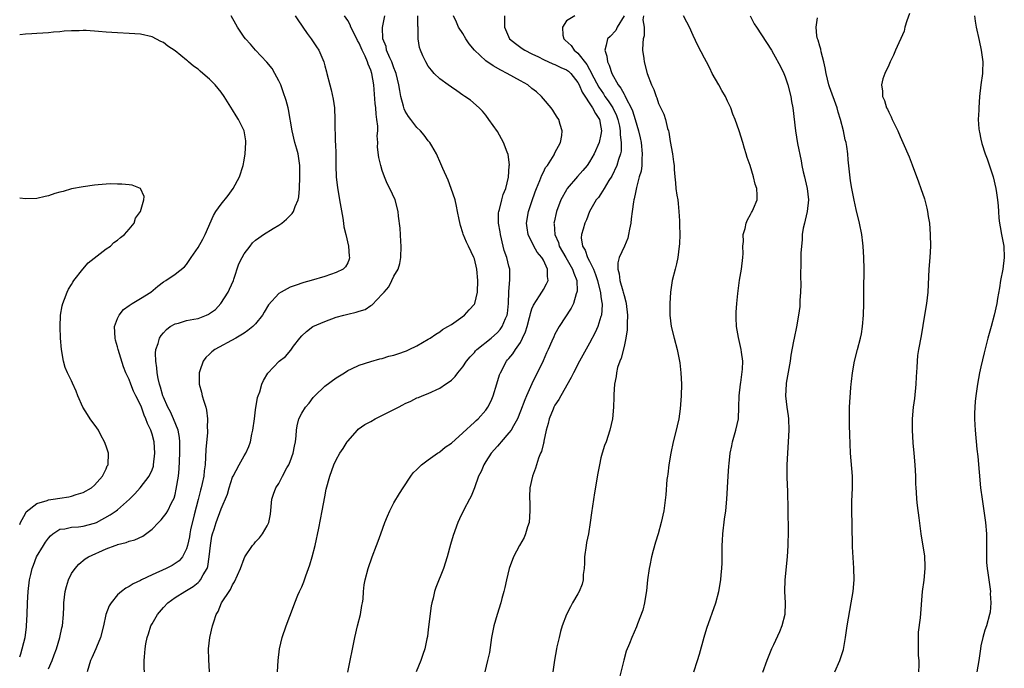
# Model space of a CAD drawing. Units: inches. Extents: x 2586000 to 2589000, y 1491000 to 1494000.
# Drawn here: x 2586000 to 2586171, y 1492460 to 1492572 of the extents above; entities that cross this region are included whole.
import ezdxf

# ---------------------------------------------------------------- set-up
doc = ezdxf.new("R2010")
doc.units = ezdxf.units.IN
doc.header["$MEASUREMENT"] = 0
doc.layers.add('LD25861491_10ft', color=60, linetype='Continuous')

msp = doc.modelspace()

# ---------------------------------------------------------------- linework, layer by layer
at = {"layer": 'LD25861491_10ft'}
for points, elevation in [([(2586005, 1492459.54), (2586005.62, 1492461), (2586006, 1492462.01), (2586006.41, 1492463), (2586007, 1492465), (2586007.32, 1492466.68), (2586007.42, 1492467), (2586007.6, 1492469), (2586007.67, 1492470.33), (2586007.69, 1492471), (2586007.92, 1492473), (2586008.12, 1492473.88), (2586008.48, 1492475), (2586009, 1492476.12), (2586009.61, 1492477), (2586010.25, 1492477.75), (2586011.35, 1492478.65), (2586011.94, 1492479), (2586015, 1492480.38), (2586016.59, 1492481), (2586016.91, 1492481.09), (2586017, 1492481.14), (2586018.5, 1492481.5), (2586019, 1492481.72), (2586020.03, 1492481.97), (2586021.39, 1492482.61), (2586023, 1492483.8), (2586024.11, 1492485), (2586024.56, 1492485.44), (2586025, 1492485.94), (2586025.44, 1492486.56), (2586025.72, 1492487), (2586026.37, 1492488.37), (2586026.82, 1492489.18), (2586027, 1492489.85), (2586027.21, 1492490.79), (2586027.57, 1492493), (2586027.7, 1492494.3), (2586027.83, 1492497), (2586027.81, 1492498.19), (2586027.82, 1492499), (2586027.75, 1492499.75), (2586027.51, 1492501), (2586026.72, 1492503), (2586026.19, 1492504.19), (2586025.76, 1492505), (2586025, 1492506.72), (2586024.89, 1492507), (2586024.49, 1492508.49), (2586024.29, 1492509), (2586024.04, 1492509.96), (2586023.86, 1492511), (2586023.84, 1492511.84), (2586023.64, 1492513), (2586023.6, 1492514.4), (2586023.68, 1492515), (2586024.06, 1492516.06), (2586024.29, 1492517), (2586024.56, 1492517.44), (2586025, 1492517.91), (2586025.5, 1492518.5), (2586026.17, 1492519), (2586027, 1492519.47), (2586027.58, 1492519.58), (2586029, 1492520.05), (2586030.27, 1492520.27), (2586031, 1492520.44), (2586032.47, 1492521), (2586032.84, 1492521.16), (2586033, 1492521.26), (2586034, 1492522), (2586034.96, 1492523), (2586036.25, 1492525), (2586036.47, 1492525.53), (2586037.14, 1492527), (2586037.23, 1492527.23), (2586038.1, 1492529.9), (2586038.64, 1492531), (2586039, 1492531.64), (2586040.02, 1492533), (2586040.47, 1492533.53), (2586041, 1492534.01), (2586041.55, 1492534.45), (2586042.35, 1492535), (2586044.04, 1492536.04), (2586045, 1492536.6), (2586045.55, 1492537), (2586046.35, 1492537.65), (2586047.34, 1492538.66), (2586047.56, 1492539), (2586047.87, 1492539.87), (2586048.38, 1492541), (2586048.48, 1492541.52), (2586048.6, 1492543), (2586048.69, 1492545), (2586048.7, 1492547), (2586048.39, 1492549), (2586048.17, 1492549.83), (2586047.83, 1492551), (2586047.33, 1492553), (2586046.71, 1492556.71), (2586046.62, 1492557), (2586046.31, 1492558.31), (2586045.8, 1492559.8), (2586045.36, 1492561), (2586045, 1492561.72), (2586044.33, 1492563), (2586043.84, 1492563.84), (2586042.93, 1492564.93), (2586040.98, 1492567), (2586040.08, 1492568.08), (2586039.23, 1492569), (2586039, 1492569.31), (2586037.83, 1492571), (2586037.53, 1492571.53), (2586036.76, 1492573)], 11140), ([(2586047.88, 1492573), (2586048.31, 1492572.31), (2586049.95, 1492569.95), (2586050.64, 1492569), (2586051.59, 1492567.59), (2586051.97, 1492567), (2586052.83, 1492565), (2586053, 1492564.31), (2586053.29, 1492563.29), (2586053.39, 1492563), (2586053.89, 1492561), (2586054.14, 1492560.14), (2586054.49, 1492558.49), (2586054.69, 1492557), (2586054.76, 1492555), (2586054.75, 1492553.25), (2586054.76, 1492553), (2586054.79, 1492552.79), (2586054.84, 1492551), (2586054.86, 1492550.86), (2586054.91, 1492548.91), (2586054.91, 1492547), (2586054.98, 1492544.98), (2586055.19, 1492543.19), (2586055.59, 1492541), (2586055.77, 1492539.77), (2586056.16, 1492537.84), (2586056.26, 1492537), (2586056.32, 1492536.31), (2586056.64, 1492535), (2586057.12, 1492533), (2586057.24, 1492531.24), (2586057.31, 1492531), (2586057.26, 1492530.74), (2586057, 1492530.09), (2586056.61, 1492529.39), (2586056.2, 1492529), (2586055, 1492528.38), (2586053, 1492527.72), (2586050.66, 1492527), (2586049.34, 1492526.66), (2586047.84, 1492526.16), (2586047, 1492525.85), (2586045.41, 1492525), (2586045, 1492524.76), (2586043.24, 1492522.76), (2586042.5, 1492521.5), (2586042.18, 1492521), (2586041, 1492519.51), (2586040.52, 1492519), (2586039.66, 1492518.34), (2586039, 1492517.88), (2586037.58, 1492517), (2586033.9, 1492515), (2586033.38, 1492514.62), (2586033, 1492514.23), (2586032.35, 1492513.65), (2586031.89, 1492513), (2586031.31, 1492511.31), (2586031.18, 1492511), (2586031.17, 1492510.83), (2586031.21, 1492509), (2586031.61, 1492507.61), (2586031.73, 1492507), (2586031.97, 1492506.03), (2586032.32, 1492505), (2586032.47, 1492504.47), (2586032.62, 1492503), (2586032.56, 1492501.44), (2586032.61, 1492501), (2586032.61, 1492500.61), (2586032.35, 1492497.65), (2586032.31, 1492496.31), (2586032.21, 1492495), (2586032.06, 1492493.94), (2586031.98, 1492493), (2586031.73, 1492491.73), (2586031.55, 1492491), (2586031.41, 1492490.59), (2586031, 1492488.98), (2586030.33, 1492486.33), (2586029.7, 1492483.7), (2586029.57, 1492483), (2586029.51, 1492482.49), (2586029.18, 1492481), (2586029, 1492480.4), (2586028.29, 1492479), (2586027.69, 1492478.31), (2586026.49, 1492477.51), (2586025.43, 1492477), (2586023, 1492475.88), (2586021.16, 1492475), (2586021, 1492474.9), (2586019.7, 1492474.3), (2586019, 1492473.85), (2586018.44, 1492473.56), (2586017.68, 1492473), (2586017, 1492472.39), (2586015.88, 1492471), (2586015.53, 1492470.47), (2586014.97, 1492469), (2586014.54, 1492467), (2586014.04, 1492465), (2586013.34, 1492463.34), (2586013.22, 1492463), (2586012.53, 1492461.47), (2586012.28, 1492461), (2586011.99, 1492459.99), (2586011.73, 1492459)], 11130), ([(2586021.68, 1492459), (2586021.65, 1492459.65), (2586021.63, 1492461), (2586021.66, 1492461.66), (2586021.78, 1492463), (2586021.9, 1492463.9), (2586022.12, 1492465), (2586022.36, 1492465.64), (2586022.78, 1492467), (2586023, 1492467.35), (2586023.97, 1492469), (2586025, 1492470.21), (2586025.72, 1492471), (2586027, 1492471.96), (2586028.72, 1492473), (2586029, 1492473.13), (2586030.13, 1492473.87), (2586031, 1492474.55), (2586031.24, 1492474.76), (2586031.42, 1492475), (2586031.89, 1492475.89), (2586032.57, 1492477), (2586032.68, 1492477.32), (2586032.94, 1492479), (2586033.15, 1492481), (2586033.4, 1492482.6), (2586033.52, 1492483), (2586033.79, 1492483.79), (2586034.14, 1492485), (2586035, 1492487.32), (2586036.12, 1492489.88), (2586036.41, 1492491), (2586037, 1492492.83), (2586037.07, 1492493), (2586038.12, 1492495), (2586039, 1492496.58), (2586039.29, 1492497), (2586039.8, 1492498.2), (2586040.08, 1492499), (2586040.33, 1492500.33), (2586040.5, 1492501), (2586040.8, 1492503), (2586041, 1492504.54), (2586041.32, 1492506.68), (2586041.43, 1492507), (2586041.7, 1492507.7), (2586042.08, 1492509), (2586042.38, 1492509.62), (2586043.11, 1492510.89), (2586045.08, 1492513), (2586046.2, 1492513.8), (2586047.1, 1492514.9), (2586047.58, 1492515.58), (2586048.65, 1492517), (2586049, 1492517.38), (2586049.83, 1492518.17), (2586050.94, 1492519), (2586053, 1492519.9), (2586055, 1492520.64), (2586056.29, 1492521), (2586057, 1492521.18), (2586058.49, 1492521.51), (2586059, 1492521.7), (2586060, 1492522), (2586061, 1492522.68), (2586061.22, 1492522.78), (2586063, 1492524.65), (2586063.3, 1492525), (2586064.11, 1492525.89), (2586064.67, 1492527), (2586065, 1492527.74), (2586065.74, 1492529), (2586066.06, 1492529.94), (2586066.24, 1492531), (2586066.3, 1492533), (2586066.21, 1492533.79), (2586066.1, 1492536.1), (2586065.82, 1492538.18), (2586065.76, 1492539), (2586065.23, 1492541), (2586064.32, 1492543), (2586063.86, 1492543.86), (2586063.41, 1492545), (2586063, 1492546.1), (2586062.72, 1492547), (2586062.38, 1492548.38), (2586062.17, 1492550.17), (2586062.21, 1492551), (2586062.13, 1492552.13), (2586062.2, 1492553), (2586062.2, 1492553.8), (2586062.07, 1492555), (2586061.93, 1492555.93), (2586061.86, 1492557), (2586061.77, 1492557.77), (2586061.52, 1492561), (2586061.19, 1492563), (2586061, 1492563.56), (2586060.57, 1492564.57), (2586060.44, 1492565), (2586060, 1492566), (2586059.51, 1492567), (2586059, 1492568.22), (2586058.71, 1492568.71), (2586058.1, 1492569.9), (2586057.56, 1492571), (2586057.41, 1492571.41), (2586057, 1492572.17), (2586056.43, 1492573)], 11120), ([(2586032.99, 1492459), (2586032.84, 1492461.16), (2586032.82, 1492463), (2586033.04, 1492465), (2586033.49, 1492467), (2586033.71, 1492467.71), (2586034.14, 1492469), (2586034.48, 1492469.52), (2586035.07, 1492471), (2586035.17, 1492471.17), (2586036.37, 1492473), (2586036.65, 1492473.35), (2586037, 1492474.14), (2586037.35, 1492474.65), (2586038.37, 1492477), (2586039, 1492478.74), (2586039.13, 1492479), (2586040.47, 1492481), (2586040.72, 1492481.28), (2586041, 1492481.63), (2586041.68, 1492482.32), (2586042.19, 1492483), (2586043, 1492484.38), (2586043.27, 1492485), (2586043.57, 1492486.43), (2586043.82, 1492489), (2586044.1, 1492489.9), (2586044.5, 1492491), (2586045, 1492491.76), (2586045.69, 1492493), (2586046.44, 1492494.44), (2586046.76, 1492495), (2586047, 1492495.59), (2586047.52, 1492497), (2586047.76, 1492498.24), (2586047.92, 1492499), (2586048.03, 1492500.03), (2586048.09, 1492501), (2586048.22, 1492501.78), (2586048.51, 1492503), (2586049, 1492503.99), (2586049.65, 1492505), (2586050.27, 1492505.73), (2586051, 1492506.68), (2586051.29, 1492507), (2586053, 1492508.65), (2586055, 1492510.13), (2586056.45, 1492511), (2586057, 1492511.36), (2586057.66, 1492511.66), (2586059, 1492512.32), (2586061, 1492512.96), (2586062.59, 1492513.41), (2586063, 1492513.49), (2586064.16, 1492513.84), (2586065, 1492514.06), (2586065.71, 1492514.29), (2586067.2, 1492514.8), (2586067.66, 1492515), (2586069, 1492515.69), (2586071, 1492516.81), (2586071.31, 1492517), (2586072.31, 1492517.69), (2586073, 1492518.08), (2586073.49, 1492518.51), (2586074.41, 1492519), (2586075, 1492519.39), (2586076.26, 1492520.26), (2586077.26, 1492521), (2586078.08, 1492521.92), (2586079, 1492522.9), (2586079.06, 1492523), (2586079.57, 1492525), (2586079.62, 1492527), (2586079.4, 1492529), (2586079, 1492530.79), (2586078.93, 1492531), (2586077.99, 1492533), (2586077.65, 1492533.65), (2586077.07, 1492535.07), (2586077, 1492535.32), (2586076.57, 1492536.57), (2586076.38, 1492537.62), (2586076.08, 1492539), (2586075.91, 1492539.91), (2586075.64, 1492541), (2586074.99, 1492543), (2586074.45, 1492544.45), (2586073.52, 1492546.48), (2586073, 1492547.68), (2586072.62, 1492548.62), (2586072.43, 1492549), (2586071.58, 1492550.42), (2586071.25, 1492551), (2586071, 1492551.3), (2586070.25, 1492552.25), (2586069.62, 1492553), (2586069, 1492553.58), (2586067.94, 1492555), (2586067.53, 1492555.53), (2586067, 1492556.43), (2586066.82, 1492556.82), (2586066.7, 1492557.3), (2586066.23, 1492559), (2586066.02, 1492560.02), (2586065.87, 1492561), (2586065.39, 1492563), (2586065.29, 1492563.29), (2586065, 1492563.98), (2586064.63, 1492565), (2586064.3, 1492565.7), (2586063.76, 1492567), (2586063.65, 1492567.65), (2586063.11, 1492569), (2586063.04, 1492570.96), (2586063.43, 1492573)], 11110), ([(2586044.81, 1492459), (2586044.92, 1492461), (2586045.14, 1492463), (2586045.6, 1492465), (2586046.28, 1492467), (2586047.6, 1492470.4), (2586047.79, 1492471), (2586048.33, 1492472.33), (2586048.62, 1492473), (2586049, 1492473.82), (2586049.34, 1492474.66), (2586049.69, 1492475.69), (2586050.41, 1492477.59), (2586050.82, 1492479), (2586051.33, 1492481), (2586051.97, 1492483.97), (2586052.57, 1492487), (2586053, 1492489.44), (2586053.26, 1492490.74), (2586053.87, 1492493), (2586054.6, 1492495), (2586055, 1492495.85), (2586055.63, 1492497), (2586056.18, 1492497.82), (2586056.92, 1492499), (2586057, 1492499.12), (2586058.67, 1492501), (2586058.83, 1492501.17), (2586059.99, 1492502.01), (2586061, 1492502.54), (2586061.77, 1492503), (2586065, 1492504.63), (2586065.8, 1492505), (2586066.59, 1492505.41), (2586067, 1492505.66), (2586067.95, 1492506.05), (2586069, 1492506.61), (2586069.29, 1492506.71), (2586069.94, 1492507), (2586071, 1492507.38), (2586073, 1492508.28), (2586074, 1492509), (2586074.62, 1492509.38), (2586075, 1492509.71), (2586075.67, 1492510.33), (2586076.14, 1492511), (2586077, 1492512.04), (2586077.64, 1492513), (2586078.26, 1492513.74), (2586079, 1492514.53), (2586079.21, 1492514.79), (2586079.42, 1492515), (2586081.9, 1492517), (2586083, 1492517.96), (2586083.5, 1492518.5), (2586083.83, 1492519), (2586084.39, 1492520.39), (2586084.67, 1492521), (2586084.73, 1492521.27), (2586084.92, 1492523), (2586084.98, 1492525.02), (2586085.16, 1492527.16), (2586085.15, 1492529), (2586085, 1492529.51), (2586084.63, 1492531), (2586084.2, 1492532.21), (2586083.99, 1492533), (2586083.53, 1492535), (2586083.48, 1492535.48), (2586083.22, 1492537), (2586083.22, 1492538.78), (2586083.24, 1492539), (2586083.36, 1492539.36), (2586083.76, 1492541), (2586084.01, 1492541.98), (2586084.46, 1492543), (2586084.95, 1492544.95), (2586085.06, 1492546.94), (2586085.09, 1492547.09), (2586084.89, 1492548.89), (2586084.71, 1492549.29), (2586084.07, 1492551), (2586083, 1492552.88), (2586081.52, 1492555), (2586081, 1492555.71), (2586080.43, 1492556.43), (2586079.86, 1492557), (2586078.32, 1492558.32), (2586077.36, 1492559), (2586077, 1492559.22), (2586075.96, 1492559.96), (2586075, 1492560.61), (2586074.45, 1492561), (2586073, 1492562.07), (2586072.03, 1492563), (2586071.53, 1492563.53), (2586071, 1492564.22), (2586070.55, 1492565), (2586070.04, 1492566.04), (2586069.64, 1492567), (2586069.47, 1492567.47), (2586069.26, 1492569), (2586069.21, 1492569.21), (2586069.23, 1492571), (2586069.2, 1492571.2), (2586069.18, 1492573)], 11100), ([(2586057.04, 1492458.96), (2586058.22, 1492465), (2586058.71, 1492467), (2586059.24, 1492469), (2586059.47, 1492470.53), (2586059.59, 1492471), (2586059.68, 1492471.68), (2586059.74, 1492473), (2586059.86, 1492474.14), (2586060, 1492475), (2586060.54, 1492477), (2586061.24, 1492479), (2586061.98, 1492481), (2586062.28, 1492481.72), (2586062.73, 1492483), (2586063.47, 1492485), (2586063.91, 1492486.09), (2586064.3, 1492487), (2586065, 1492488.37), (2586065.97, 1492490.03), (2586066.65, 1492491), (2586067.96, 1492493), (2586068.39, 1492493.61), (2586069, 1492494.19), (2586069.8, 1492495), (2586071, 1492495.84), (2586072.6, 1492497), (2586072.84, 1492497.16), (2586073, 1492497.24), (2586073.95, 1492498.05), (2586075, 1492498.77), (2586077, 1492500.56), (2586079, 1492502.41), (2586079.29, 1492502.71), (2586079.64, 1492503), (2586081, 1492504.51), (2586081.33, 1492505), (2586081.89, 1492506.11), (2586082.25, 1492507), (2586082.93, 1492509.07), (2586083.39, 1492510.61), (2586083.53, 1492511), (2586084.57, 1492513), (2586084.78, 1492513.22), (2586085, 1492513.49), (2586085.7, 1492514.3), (2586086.12, 1492515), (2586087, 1492516.27), (2586087.39, 1492517), (2586087.89, 1492518.1), (2586088.16, 1492519), (2586088.58, 1492520.58), (2586088.69, 1492521), (2586088.73, 1492521.27), (2586089, 1492522.09), (2586089.25, 1492522.75), (2586090.33, 1492524.33), (2586090.74, 1492525), (2586090.83, 1492525.17), (2586091, 1492525.43), (2586091.55, 1492526.44), (2586091.81, 1492527), (2586091.69, 1492527.69), (2586091.72, 1492529), (2586091, 1492530.53), (2586090.81, 1492530.81), (2586090.74, 1492531), (2586089.92, 1492531.92), (2586089.31, 1492533), (2586088.33, 1492535), (2586088.15, 1492536.15), (2586088.05, 1492537), (2586088.4, 1492539), (2586089, 1492540.72), (2586089.57, 1492542.43), (2586089.79, 1492543), (2586090.38, 1492544.38), (2586090.7, 1492545.3), (2586091, 1492545.85), (2586091.38, 1492546.62), (2586091.69, 1492547), (2586092.84, 1492548.84), (2586092.93, 1492549), (2586093, 1492549.17), (2586093.96, 1492551), (2586094.21, 1492552.21), (2586094.28, 1492553), (2586093.91, 1492554.09), (2586093.66, 1492555), (2586093.38, 1492555.38), (2586093, 1492556.03), (2586092.63, 1492556.63), (2586092.36, 1492557), (2586091, 1492558.57), (2586090.68, 1492559), (2586089.77, 1492559.77), (2586089, 1492560.38), (2586088.28, 1492561), (2586087, 1492561.7), (2586084.72, 1492563), (2586083.58, 1492563.58), (2586082.28, 1492564.28), (2586081, 1492565.18), (2586079, 1492567), (2586078.1, 1492568.1), (2586077.51, 1492569), (2586077, 1492569.92), (2586076.26, 1492571), (2586075.88, 1492571.88), (2586075.36, 1492573)], 11090), ([(2586084.23, 1492573), (2586084.25, 1492572.25), (2586084.23, 1492571), (2586085.11, 1492569), (2586086.16, 1492568.16), (2586087.3, 1492567.3), (2586087.74, 1492567), (2586089, 1492566.39), (2586090.14, 1492565.86), (2586091, 1492565.43), (2586092.66, 1492564.66), (2586093, 1492564.55), (2586094.03, 1492564.03), (2586095, 1492563.63), (2586095.35, 1492563.35), (2586095.74, 1492563), (2586097, 1492561.42), (2586097.22, 1492561), (2586097.73, 1492559.73), (2586099.55, 1492557), (2586100.03, 1492556.03), (2586100.72, 1492555), (2586101, 1492553.65), (2586101.11, 1492553), (2586101, 1492552.38), (2586100.68, 1492551), (2586099.79, 1492549), (2586099, 1492547.61), (2586098.57, 1492547), (2586097.87, 1492546.13), (2586096.9, 1492545.1), (2586095.14, 1492543), (2586095, 1492542.78), (2586094.04, 1492541), (2586093.26, 1492539), (2586092.84, 1492537.16), (2586092.81, 1492537), (2586092.84, 1492536.84), (2586092.98, 1492535), (2586093.59, 1492533.59), (2586093.74, 1492533), (2586094.87, 1492531), (2586096.07, 1492529), (2586096.26, 1492528.26), (2586096.79, 1492527), (2586096.84, 1492525.16), (2586096.81, 1492525), (2586096.68, 1492524.68), (2586096.2, 1492523), (2586095.82, 1492522.18), (2586093.74, 1492519), (2586093, 1492517.67), (2586092.78, 1492517.22), (2586092.47, 1492516.48), (2586091.83, 1492515), (2586091.56, 1492514.44), (2586090.94, 1492513.06), (2586088.96, 1492509.04), (2586088.05, 1492507), (2586087.74, 1492506.26), (2586087, 1492504.3), (2586086.49, 1492503), (2586085.78, 1492501.78), (2586085.37, 1492501), (2586085, 1492500.52), (2586083.63, 1492499), (2586083.36, 1492498.64), (2586083, 1492498.26), (2586081.9, 1492497), (2586081, 1492495.56), (2586080.62, 1492495), (2586080.17, 1492493.83), (2586079.74, 1492493), (2586079.03, 1492490.97), (2586078.44, 1492489.56), (2586078.13, 1492489), (2586077.19, 1492487.19), (2586076.41, 1492485.59), (2586076.15, 1492485), (2586075.31, 1492482.69), (2586074.87, 1492481.13), (2586074.28, 1492479), (2586073.63, 1492477), (2586072.31, 1492473.69), (2586072.08, 1492473), (2586071.85, 1492471.85), (2586071.61, 1492471), (2586071.49, 1492470.51), (2586071, 1492466.37), (2586070.84, 1492465.16), (2586070.74, 1492464.74), (2586070.4, 1492463), (2586070.04, 1492462.04), (2586069.69, 1492461), (2586068.88, 1492459)], 11080), ([(2586096.43, 1492573), (2586095, 1492572.14), (2586094.29, 1492571), (2586094.39, 1492569.61), (2586094.55, 1492569), (2586094.79, 1492568.79), (2586095.82, 1492567.82), (2586096.31, 1492567), (2586097, 1492566.48), (2586098.52, 1492564.52), (2586099, 1492563.65), (2586099.25, 1492563.25), (2586099.35, 1492563), (2586100.6, 1492560.6), (2586101.42, 1492559.42), (2586101.68, 1492559), (2586102.23, 1492558.23), (2586103.05, 1492557), (2586103.68, 1492555.68), (2586103.94, 1492555), (2586104.2, 1492553.8), (2586104.35, 1492553), (2586104.32, 1492552.32), (2586104.52, 1492551), (2586104.52, 1492549.48), (2586104.4, 1492549), (2586104.04, 1492548.04), (2586103.74, 1492547), (2586102.86, 1492545.14), (2586102.37, 1492544.37), (2586101.57, 1492543), (2586101, 1492542.05), (2586100.59, 1492541.41), (2586100.19, 1492541), (2586098.99, 1492539), (2586098.46, 1492537.54), (2586098.22, 1492537), (2586097.93, 1492535.93), (2586097.61, 1492535), (2586097.55, 1492534.45), (2586097.76, 1492533), (2586098.27, 1492532.27), (2586098.65, 1492531), (2586099, 1492530.36), (2586099.67, 1492529), (2586100.05, 1492528.05), (2586100.38, 1492527), (2586100.87, 1492525.13), (2586100.89, 1492525), (2586100.89, 1492524.89), (2586101, 1492524.24), (2586101.15, 1492523.15), (2586101.19, 1492523), (2586101.2, 1492522.8), (2586101.07, 1492521), (2586101, 1492520.74), (2586100.44, 1492519), (2586100, 1492518), (2586099, 1492516.13), (2586097.26, 1492513), (2586096.21, 1492511), (2586095.83, 1492510.17), (2586094.05, 1492507), (2586093.68, 1492506.32), (2586093, 1492505.34), (2586092.82, 1492505), (2586092.68, 1492504.68), (2586091.99, 1492503), (2586091.83, 1492502.17), (2586091.48, 1492501), (2586091.08, 1492499.08), (2586091.06, 1492498.94), (2586091, 1492498.73), (2586090.67, 1492497.33), (2586090.5, 1492497), (2586090.16, 1492496.16), (2586089.78, 1492495), (2586089.61, 1492494.39), (2586089.1, 1492493), (2586088.63, 1492491), (2586088.57, 1492489.43), (2586088.57, 1492489), (2586088.61, 1492488.61), (2586088.66, 1492487), (2586088.5, 1492485), (2586088.23, 1492484.23), (2586087.9, 1492483), (2586087.64, 1492482.36), (2586086.86, 1492481), (2586085.8, 1492479), (2586085.03, 1492477), (2586084.57, 1492475), (2586084.32, 1492473.68), (2586084.14, 1492473), (2586083.78, 1492471.78), (2586083.58, 1492471), (2586082.96, 1492469), (2586082.39, 1492467), (2586082.14, 1492465.86), (2586081.99, 1492465), (2586081.6, 1492462.4), (2586081.3, 1492461), (2586080.81, 1492459)], 11070), ([(2586105, 1492572.98), (2586103.79, 1492571), (2586103.55, 1492570.45), (2586102.58, 1492569.42), (2586102.13, 1492569), (2586101.9, 1492567.9), (2586101.65, 1492567), (2586102, 1492566), (2586102.11, 1492565), (2586102.44, 1492564.44), (2586102.88, 1492563), (2586104, 1492561), (2586104.44, 1492560.44), (2586105, 1492559.36), (2586105.15, 1492559.15), (2586105.39, 1492558.61), (2586106.27, 1492557), (2586106.49, 1492556.49), (2586106.94, 1492555), (2586107.51, 1492553), (2586107.81, 1492551.81), (2586107.96, 1492551), (2586108.18, 1492549), (2586108.09, 1492548.09), (2586108.08, 1492547), (2586107.97, 1492546.03), (2586107.65, 1492545), (2586107.16, 1492543.16), (2586107.13, 1492542.87), (2586107, 1492542.31), (2586106.79, 1492541.21), (2586106.73, 1492541), (2586106.66, 1492540.66), (2586106.42, 1492539), (2586106.27, 1492537.73), (2586106.16, 1492537), (2586105.95, 1492535.95), (2586105.8, 1492535), (2586105.65, 1492534.35), (2586105.09, 1492533), (2586104.17, 1492531), (2586103.93, 1492530.07), (2586103.91, 1492529), (2586104.16, 1492528.16), (2586104.27, 1492527), (2586104.79, 1492525.21), (2586104.86, 1492525), (2586105, 1492524.42), (2586105.33, 1492523.33), (2586105.38, 1492523), (2586105.59, 1492521), (2586105.54, 1492519.54), (2586105.56, 1492519), (2586105.55, 1492518.45), (2586105.33, 1492517), (2586105, 1492515.55), (2586104.5, 1492513.5), (2586104.26, 1492513), (2586103.87, 1492511.87), (2586103.68, 1492511), (2586103.65, 1492510.35), (2586103.33, 1492509), (2586103.22, 1492507.22), (2586103.24, 1492506.76), (2586103.18, 1492505), (2586102.99, 1492503), (2586102.55, 1492501), (2586101.88, 1492499), (2586101.63, 1492498.37), (2586101.2, 1492497), (2586101, 1492496.23), (2586100.73, 1492495), (2586100.45, 1492493.55), (2586099.88, 1492490.12), (2586099.36, 1492486.64), (2586099.14, 1492485), (2586098.81, 1492483), (2586098.51, 1492481.49), (2586098.43, 1492481), (2586098.14, 1492479), (2586098.11, 1492477.89), (2586098.05, 1492477), (2586097.92, 1492475.92), (2586097.9, 1492475), (2586097.72, 1492474.28), (2586097.23, 1492473), (2586097, 1492472.58), (2586096.04, 1492471), (2586095.68, 1492470.32), (2586095.01, 1492469), (2586094.28, 1492467), (2586093.97, 1492466.03), (2586093.71, 1492465), (2586093.35, 1492463.35), (2586093.26, 1492463), (2586092.93, 1492461.07), (2586092.64, 1492459)], 11060), ([(2586108.36, 1492573), (2586108.27, 1492572.27), (2586108.52, 1492571), (2586108.48, 1492569.52), (2586108.34, 1492569), (2586108.26, 1492568.26), (2586108.23, 1492567), (2586108.43, 1492565.57), (2586108.49, 1492565), (2586109, 1492562.95), (2586109.76, 1492561), (2586110.17, 1492560.17), (2586110.56, 1492559), (2586110.72, 1492558.72), (2586111, 1492557.74), (2586111.92, 1492555.92), (2586112.21, 1492555), (2586112.57, 1492553.43), (2586112.72, 1492553), (2586112.78, 1492552.78), (2586113, 1492551.17), (2586113.42, 1492549), (2586113.62, 1492547.62), (2586113.69, 1492547), (2586113.73, 1492546.27), (2586113.83, 1492545), (2586113.97, 1492543.97), (2586114.03, 1492543), (2586114.17, 1492541.83), (2586114.33, 1492541), (2586114.41, 1492540.41), (2586114.54, 1492539), (2586114.62, 1492537.38), (2586114.62, 1492536.62), (2586114.67, 1492535), (2586114.64, 1492533.36), (2586114.61, 1492533), (2586114.36, 1492531), (2586114.12, 1492529.88), (2586113.88, 1492529), (2586113.38, 1492527), (2586113.09, 1492525), (2586112.95, 1492523), (2586112.97, 1492521), (2586113.22, 1492519), (2586113.69, 1492517), (2586114.22, 1492515), (2586114.64, 1492513), (2586114.69, 1492512.69), (2586114.89, 1492511), (2586114.98, 1492508.98), (2586114.94, 1492507), (2586114.74, 1492504.74), (2586114.5, 1492503), (2586114.21, 1492501.79), (2586114.07, 1492501), (2586113.56, 1492499), (2586113.12, 1492497), (2586112.79, 1492495), (2586112.63, 1492493.37), (2586112.53, 1492493), (2586112.44, 1492492.44), (2586112.25, 1492489.75), (2586111.9, 1492487), (2586111.48, 1492485), (2586110.93, 1492483), (2586110.46, 1492481.54), (2586110.09, 1492480.09), (2586109.76, 1492479), (2586109.48, 1492477.48), (2586109.36, 1492477), (2586109.1, 1492475), (2586108.89, 1492473.11), (2586108.83, 1492472.83), (2586108.54, 1492471), (2586108.28, 1492469.73), (2586107.36, 1492467.36), (2586107.17, 1492466.83), (2586106.37, 1492465), (2586105.97, 1492463.97), (2586105.4, 1492462.6), (2586104.96, 1492461.04), (2586104.17, 1492457.83)], 11050), ([(2586117.15, 1492459), (2586117.78, 1492461), (2586118.11, 1492462.11), (2586118.93, 1492465.07), (2586119.4, 1492466.6), (2586120.97, 1492471), (2586121.48, 1492473), (2586121.8, 1492475), (2586121.87, 1492475.87), (2586121.98, 1492477), (2586122.04, 1492477.96), (2586122.05, 1492479), (2586122.03, 1492480.03), (2586122.07, 1492481), (2586122.13, 1492481.87), (2586122.17, 1492483), (2586122.47, 1492485.53), (2586122.68, 1492487), (2586122.86, 1492489), (2586123.07, 1492493), (2586123.24, 1492494.76), (2586123.25, 1492495.25), (2586123.47, 1492497), (2586123.73, 1492498.27), (2586123.84, 1492499), (2586124.41, 1492501), (2586124.88, 1492503), (2586124.97, 1492505.03), (2586125, 1492507), (2586125.23, 1492509), (2586125.29, 1492509.29), (2586125.61, 1492511.61), (2586125.63, 1492513), (2586125.41, 1492514.59), (2586125.37, 1492515), (2586124.91, 1492517.09), (2586124.57, 1492519), (2586124.5, 1492520.5), (2586124.47, 1492521), (2586124.51, 1492521.49), (2586124.58, 1492523), (2586124.75, 1492524.75), (2586125.09, 1492527.09), (2586125.41, 1492529), (2586125.63, 1492531), (2586125.68, 1492531.68), (2586125.67, 1492533), (2586125.77, 1492533.77), (2586125.72, 1492535), (2586126.07, 1492536.07), (2586126.24, 1492537), (2586126.44, 1492537.56), (2586127, 1492538.48), (2586127.17, 1492538.83), (2586127.28, 1492539), (2586127.51, 1492539.51), (2586128.11, 1492541), (2586128.14, 1492541.86), (2586128.09, 1492543), (2586127.77, 1492543.77), (2586127.52, 1492545), (2586126.9, 1492547), (2586126.38, 1492548.38), (2586126.24, 1492549), (2586125.92, 1492549.92), (2586125.62, 1492551), (2586124.99, 1492553.01), (2586124.31, 1492555), (2586123.93, 1492555.93), (2586123.57, 1492557), (2586123, 1492558.14), (2586122.62, 1492559), (2586122.02, 1492560.02), (2586121.47, 1492561), (2586120.31, 1492563), (2586119.89, 1492563.89), (2586119.31, 1492565), (2586119, 1492565.63), (2586117.84, 1492567.84), (2586117, 1492569.57), (2586116.36, 1492571), (2586115.92, 1492571.92), (2586115.34, 1492573)], 11040), ([(2586126.91, 1492573), (2586127.62, 1492571.62), (2586127.99, 1492571), (2586130.61, 1492567), (2586131, 1492566.38), (2586132.18, 1492564.18), (2586132.74, 1492563), (2586133, 1492562.4), (2586133.45, 1492561), (2586133.96, 1492559), (2586134.1, 1492558.1), (2586134.32, 1492557), (2586134.77, 1492553), (2586135.17, 1492550.83), (2586135.79, 1492547.79), (2586135.9, 1492547), (2586136.11, 1492545.89), (2586136.33, 1492545), (2586136.5, 1492544.5), (2586136.85, 1492543), (2586137.06, 1492541), (2586136.8, 1492539), (2586136.5, 1492537.5), (2586136.33, 1492537), (2586136.12, 1492536.12), (2586135.97, 1492535), (2586135.95, 1492534.05), (2586135.81, 1492533), (2586135.75, 1492531.75), (2586135.74, 1492530.26), (2586135.68, 1492527.68), (2586135.71, 1492526.29), (2586135.65, 1492525), (2586135.56, 1492523.56), (2586135.57, 1492523), (2586135.52, 1492522.48), (2586135.34, 1492521), (2586134.95, 1492518.95), (2586134.54, 1492517), (2586134.45, 1492516.45), (2586133.97, 1492514.03), (2586133.84, 1492513), (2586133.19, 1492509.19), (2586133.17, 1492509), (2586133.08, 1492507), (2586133.3, 1492505), (2586133.51, 1492503.51), (2586133.55, 1492503), (2586133.61, 1492501), (2586133.52, 1492499), (2586133.39, 1492497), (2586133.3, 1492495), (2586133.31, 1492493), (2586133.36, 1492491.36), (2586133.41, 1492490.59), (2586133.49, 1492487), (2586133.53, 1492483.53), (2586133.48, 1492481), (2586133.37, 1492479), (2586132.94, 1492475), (2586132.91, 1492473), (2586133.02, 1492471.02), (2586132.93, 1492469), (2586132.44, 1492467), (2586132.04, 1492465.96), (2586131, 1492463.74), (2586130.61, 1492463), (2586129.81, 1492461), (2586129.07, 1492458.93)], 11030), ([(2586154.61, 1492573.39), (2586154.13, 1492572.13), (2586153.78, 1492571), (2586153.66, 1492570.34), (2586152.18, 1492567), (2586151.85, 1492566.15), (2586151.26, 1492565), (2586151, 1492564.43), (2586150.3, 1492563), (2586149.98, 1492562.02), (2586149.75, 1492561), (2586149.93, 1492559.93), (2586149.93, 1492559), (2586150.26, 1492558.26), (2586150.63, 1492557), (2586150.76, 1492556.76), (2586151, 1492556.25), (2586151.44, 1492555.44), (2586151.61, 1492555), (2586152.57, 1492553), (2586153, 1492552.01), (2586153.46, 1492551), (2586154.52, 1492548.52), (2586155.08, 1492547.08), (2586156.17, 1492544.17), (2586156.59, 1492543), (2586157.2, 1492541.2), (2586157.6, 1492539.6), (2586157.74, 1492539), (2586157.86, 1492538.14), (2586158.05, 1492537), (2586158.21, 1492535), (2586158.24, 1492533), (2586158.12, 1492531), (2586157.97, 1492529), (2586157.77, 1492525), (2586157.55, 1492523), (2586157.23, 1492521), (2586156.61, 1492517.39), (2586156.17, 1492515), (2586156.01, 1492513.99), (2586155.91, 1492513), (2586155.89, 1492511.89), (2586155.75, 1492510.25), (2586155.72, 1492509), (2586155.47, 1492506.53), (2586155.26, 1492505), (2586155.09, 1492503), (2586155.06, 1492501), (2586155.18, 1492498.82), (2586155.37, 1492497), (2586155.55, 1492495), (2586155.64, 1492493), (2586155.66, 1492491.66), (2586155.69, 1492491), (2586155.76, 1492490.24), (2586155.82, 1492489), (2586155.91, 1492487.91), (2586156.22, 1492485.78), (2586156.37, 1492484.37), (2586156.57, 1492483), (2586157, 1492480.5), (2586157.2, 1492479.2), (2586157.27, 1492477.27), (2586157.27, 1492477), (2586157.07, 1492474.93), (2586156.79, 1492473), (2586156.43, 1492468.43), (2586156.1, 1492465.9), (2586156.08, 1492465), (2586156.13, 1492464.13), (2586156.09, 1492463), (2586156.13, 1492461.87), (2586156.22, 1492461), (2586156.21, 1492460.21), (2586156.16, 1492459)], 11010), ([(2586165.91, 1492573), (2586166.04, 1492572.04), (2586166.19, 1492571), (2586166.69, 1492568.69), (2586167.08, 1492567), (2586167.35, 1492565), (2586167.26, 1492563.26), (2586167.27, 1492563), (2586166.97, 1492561), (2586166.75, 1492559), (2586166.62, 1492557), (2586166.62, 1492556.62), (2586166.55, 1492555), (2586166.64, 1492553.36), (2586166.69, 1492553), (2586166.77, 1492552.77), (2586167, 1492551.59), (2586167.16, 1492550.84), (2586167.77, 1492549), (2586168.12, 1492548.12), (2586169.15, 1492545), (2586169.63, 1492543), (2586169.73, 1492542.27), (2586169.92, 1492541), (2586170.01, 1492540.01), (2586170.05, 1492539), (2586170.13, 1492537.87), (2586170.23, 1492537), (2586170.36, 1492536.36), (2586170.59, 1492535), (2586170.98, 1492533), (2586171.07, 1492531), (2586170.82, 1492529), (2586170.44, 1492527), (2586170.26, 1492525.74), (2586169.91, 1492523.91), (2586169.77, 1492523), (2586169.34, 1492521), (2586168.81, 1492519), (2586168.23, 1492517), (2586167.55, 1492514.45), (2586167, 1492512), (2586166.79, 1492511), (2586166.4, 1492509), (2586166.1, 1492507), (2586166.03, 1492505.97), (2586165.94, 1492505), (2586165.92, 1492503.92), (2586165.91, 1492503), (2586165.95, 1492501.95), (2586166.01, 1492501), (2586166.3, 1492497.7), (2586166.45, 1492496.45), (2586166.95, 1492491), (2586167.22, 1492489), (2586167.54, 1492487), (2586167.83, 1492485), (2586167.99, 1492483), (2586168, 1492481), (2586167.96, 1492479), (2586168, 1492478), (2586168.09, 1492477), (2586168.22, 1492476.22), (2586168.37, 1492475), (2586168.65, 1492473), (2586168.64, 1492472.64), (2586168.76, 1492471), (2586168.61, 1492469.39), (2586168.53, 1492469), (2586167.97, 1492467), (2586167.71, 1492466.29), (2586167.33, 1492465), (2586167, 1492463.52), (2586166.91, 1492463), (2586166.64, 1492461), (2586166.32, 1492459)], 11000), ([(2586141.64, 1492459), (2586142.51, 1492461), (2586143.11, 1492462.89), (2586143.5, 1492465), (2586143.8, 1492467), (2586144.48, 1492471), (2586144.8, 1492473), (2586144.97, 1492475), (2586144.94, 1492477.06), (2586144.72, 1492480.72), (2586144.62, 1492484.62), (2586144.57, 1492487), (2586144.61, 1492488.61), (2586144.7, 1492491), (2586144.67, 1492493), (2586144.38, 1492497), (2586144.26, 1492500.26), (2586144.17, 1492501.83), (2586144.16, 1492503), (2586144.2, 1492504.2), (2586144.19, 1492505), (2586144.4, 1492508.4), (2586144.46, 1492509), (2586144.52, 1492509.48), (2586144.68, 1492511), (2586145.05, 1492513), (2586145.59, 1492515), (2586146.1, 1492517), (2586146.24, 1492517.76), (2586146.44, 1492519), (2586146.63, 1492521), (2586146.68, 1492523), (2586146.67, 1492524.67), (2586146.66, 1492525.34), (2586146.75, 1492529), (2586146.68, 1492531), (2586146.54, 1492533), (2586146.49, 1492533.51), (2586146.33, 1492535), (2586145.94, 1492537), (2586145.34, 1492539.34), (2586144.96, 1492540.96), (2586144.56, 1492543), (2586144.34, 1492544.34), (2586143.97, 1492547.97), (2586143.89, 1492549), (2586143.73, 1492550.27), (2586143.59, 1492551), (2586143.45, 1492551.45), (2586143.16, 1492553), (2586142.64, 1492555), (2586142.23, 1492556.23), (2586142.04, 1492557), (2586140.68, 1492560.68), (2586140.58, 1492561), (2586140.1, 1492563), (2586139.96, 1492563.96), (2586139.74, 1492565), (2586139.24, 1492566.76), (2586139.18, 1492567.18), (2586139, 1492567.7), (2586138.74, 1492568.74), (2586138.62, 1492569), (2586138.49, 1492569.51), (2586138.4, 1492571), (2586138.64, 1492572.64)], 11020), ([(2586000, 1492461.65), (2586000.17, 1492462.17), (2586000.93, 1492465), (2586001.19, 1492466.81), (2586001.2, 1492467), (2586001.31, 1492469), (2586001.38, 1492471), (2586001.47, 1492473), (2586001.7, 1492475), (2586001.91, 1492475.91), (2586002.19, 1492477), (2586002.42, 1492477.58), (2586002.94, 1492479), (2586004.11, 1492481), (2586004.46, 1492481.54), (2586005, 1492482.27), (2586005.34, 1492482.66), (2586005.75, 1492483), (2586007, 1492483.79), (2586007.87, 1492483.87), (2586009, 1492484.14), (2586010.23, 1492484.23), (2586011, 1492484.33), (2586013, 1492484.85), (2586013.32, 1492485), (2586015.72, 1492486.28), (2586016.75, 1492487), (2586017, 1492487.2), (2586019.06, 1492489), (2586020.02, 1492489.98), (2586020.96, 1492491), (2586022.5, 1492493), (2586023, 1492494.14), (2586023.23, 1492494.77), (2586023.27, 1492495), (2586023.5, 1492497), (2586023.35, 1492499), (2586023, 1492500.34), (2586022.78, 1492501), (2586022.19, 1492502.19), (2586021.94, 1492503), (2586021.63, 1492503.63), (2586021.17, 1492505), (2586021, 1492505.44), (2586020.2, 1492507), (2586019.79, 1492507.79), (2586019.31, 1492509), (2586019, 1492509.83), (2586018.43, 1492511), (2586018.02, 1492512.02), (2586017.12, 1492515), (2586017, 1492515.49), (2586016.65, 1492516.65), (2586016.58, 1492517), (2586016.5, 1492519), (2586017, 1492520.43), (2586017.28, 1492521), (2586018.04, 1492521.96), (2586019, 1492522.65), (2586019.19, 1492522.81), (2586019.56, 1492523), (2586021, 1492523.86), (2586022.79, 1492525), (2586023.98, 1492526.02), (2586025, 1492526.79), (2586025.37, 1492527), (2586027, 1492528.14), (2586028.63, 1492529.37), (2586029, 1492529.82), (2586029.77, 1492531), (2586031, 1492532.77), (2586031.8, 1492534.2), (2586032.24, 1492535), (2586033.69, 1492538.31), (2586034.1, 1492539), (2586035, 1492540.29), (2586036.2, 1492541.8), (2586037.1, 1492543), (2586038.17, 1492545), (2586038.82, 1492547), (2586039, 1492547.93), (2586039.2, 1492549), (2586039.31, 1492551), (2586039.28, 1492551.28), (2586038.99, 1492553), (2586038, 1492555), (2586037.62, 1492555.62), (2586037, 1492556.67), (2586035.53, 1492559), (2586035, 1492559.72), (2586033.95, 1492561), (2586033, 1492561.96), (2586031.83, 1492563), (2586031.36, 1492563.36), (2586031, 1492563.71), (2586030.22, 1492564.22), (2586029.35, 1492565), (2586029.15, 1492565.15), (2586029, 1492565.29), (2586027, 1492566.92), (2586025.74, 1492567.74), (2586025, 1492568.35), (2586024.53, 1492568.53), (2586023, 1492569.33), (2586021, 1492569.79), (2586019, 1492569.94), (2586017, 1492570.02), (2586015, 1492570.15), (2586013.72, 1492570.28), (2586011.56, 1492570.44), (2586011, 1492570.43), (2586010.36, 1492570.36), (2586009, 1492570.37), (2586007.7, 1492570.3), (2586007, 1492570.19), (2586005.87, 1492570.13), (2586005, 1492570.02), (2586004, 1492570), (2586003, 1492569.91), (2586002.12, 1492569.88), (2586001, 1492569.78), (2586000, 1492569.67)], 11150), ([(2586000, 1492484.65), (2586000.13, 1492485), (2586001, 1492486.53), (2586001.15, 1492486.85), (2586003, 1492488.27), (2586004.79, 1492488.79), (2586005, 1492488.89), (2586005.82, 1492489), (2586007, 1492489.21), (2586008.56, 1492489.44), (2586009, 1492489.54), (2586009.81, 1492489.81), (2586011, 1492490.16), (2586012.48, 1492491), (2586013, 1492491.43), (2586014.36, 1492493), (2586015, 1492494.28), (2586015.21, 1492494.79), (2586015.35, 1492495), (2586015.45, 1492497), (2586015, 1492498.26), (2586014.75, 1492499), (2586014.12, 1492500.12), (2586013.68, 1492501), (2586013.42, 1492501.42), (2586012.26, 1492503), (2586011.76, 1492503.76), (2586010.99, 1492505), (2586010.1, 1492507), (2586009.8, 1492507.8), (2586009.18, 1492509.18), (2586009, 1492509.59), (2586008.29, 1492511), (2586007.91, 1492511.91), (2586007.6, 1492513), (2586007.26, 1492515), (2586007.09, 1492517), (2586007.01, 1492518.99), (2586007.1, 1492521), (2586007.38, 1492522.62), (2586007.47, 1492523), (2586007.78, 1492523.78), (2586008.22, 1492525), (2586008.49, 1492525.51), (2586009, 1492526.3), (2586009.25, 1492526.75), (2586009.42, 1492527), (2586010.97, 1492529), (2586011.89, 1492530.11), (2586015, 1492532.5), (2586015.76, 1492533), (2586016.36, 1492533.64), (2586017, 1492534), (2586017.49, 1492534.51), (2586018.2, 1492535), (2586019, 1492535.94), (2586019.87, 1492537), (2586020.13, 1492537.87), (2586021, 1492539), (2586021.55, 1492541), (2586021.6, 1492541.6), (2586021.01, 1492543.01), (2586019.57, 1492543.57), (2586019, 1492543.62), (2586017.76, 1492543.76), (2586017, 1492543.75), (2586015.78, 1492543.78), (2586015, 1492543.75), (2586013.65, 1492543.65), (2586013, 1492543.59), (2586011, 1492543.3), (2586009, 1492542.91), (2586007.55, 1492542.45), (2586007, 1492542.35), (2586006.1, 1492542.1), (2586005, 1492541.74), (2586004.41, 1492541.59), (2586003, 1492541.28), (2586001, 1492541.18), (2586000, 1492541.29)], 11160)]:
    msp.add_lwpolyline(points, dxfattribs=dict(at, elevation=elevation))

doc.saveas('drawing.dxf')
